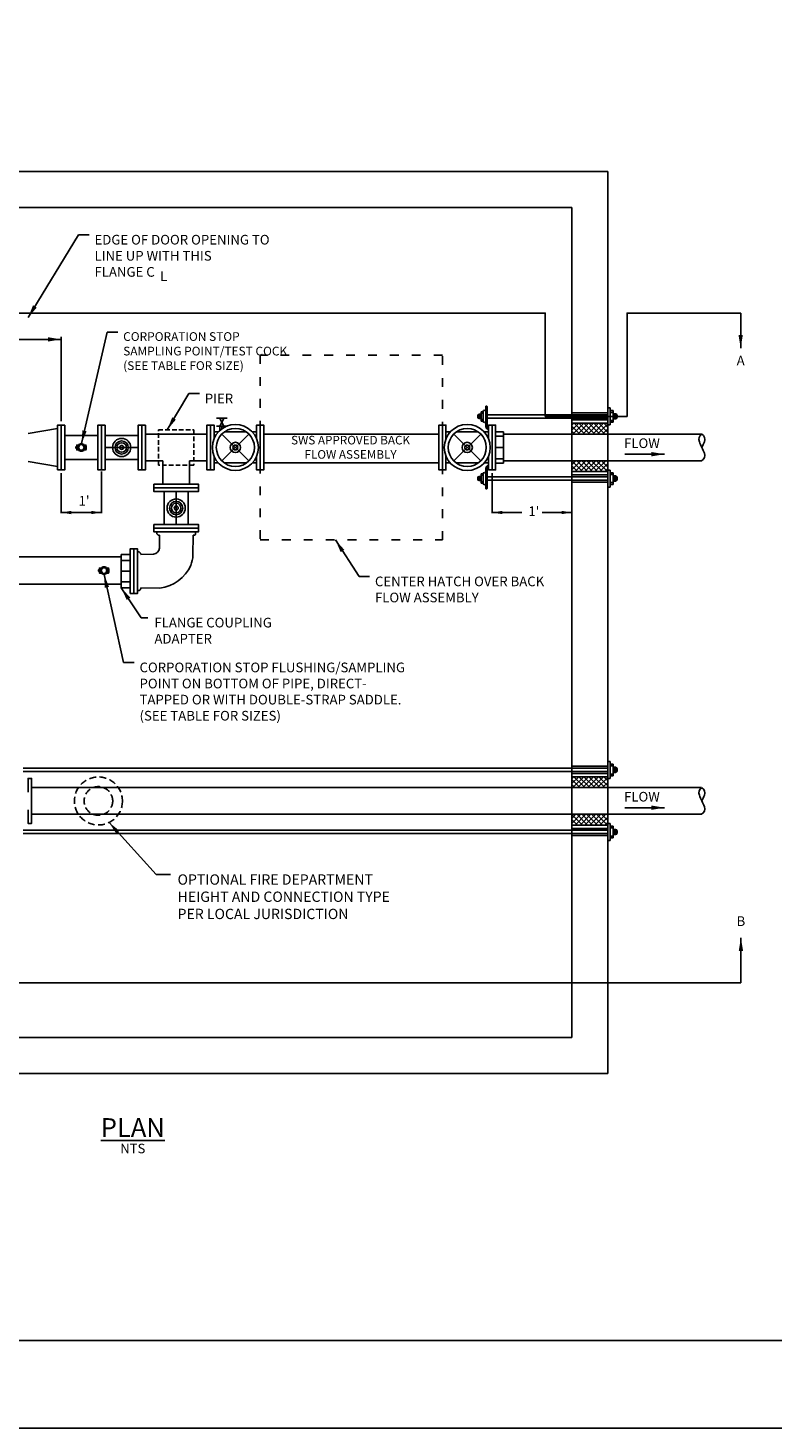
# Model space of a CAD drawing. Units: inches. Extents: x 0 to 2901, y 0 to 1920.
# Drawn here: x 538 to 1049, y 0 to 960 of the extents above; entities that cross this region are included whole.
import ezdxf

# ---------------------------------------------------------------- set-up
doc = ezdxf.new("R2010")
doc.units = ezdxf.units.IN
doc.header["$LTSCALE"] = 100
doc.header["$MEASUREMENT"] = 0
doc.linetypes.add('ACAD_ISO03W100', pattern=[30, 12, -18])
doc.linetypes.add('DASHED2', pattern=[0.375, 0.25, -0.125])
for name, color, linetype in [('SWS_BORDER', 7, 'Continuous'), ('SWS_DETAILS', 7, 'Continuous'), ('SWS_DETAILS_TEXT', 7, 'Continuous')]:
    doc.layers.add(name, color=color, linetype=linetype)
doc.styles.add('ROMANS_DETAILS', font='romans.shx')
doc.styles.get("Standard").update_dxf_attribs({"font": 'romans.shx'})
doc.dimstyles.get("Standard").update_dxf_attribs({"dimtxt": 0.18, "dimasz": 0.18, "dimexe": 0.18, "dimexo": 0.0625, "dimgap": 0.09, "dimtad": 0, "dimtih": 1, "dimtoh": 1, "dimdec": 4, "dimzin": 0, "dimdsep": 46, "dimtxsty": 'Standard', "dimcen": 0.09, "dimadec": 0, "dimazin": 0, "dimtfac": 1, "dimtdec": 4, "dimtofl": 0, "dimtmove": 0, "dimatfit": 3, "dimfxl": 0, "dimtolj": 1, "dimtzin": 0, "dimarcsym": 0})
pattern_1 = [(315, (-1736177.1138, 1219304.3603), (-1.702024279, -1.702024279), []), (225, (-1736177.1138, 1219304.3603), (-1.702024279, 1.702024279), [])]
pattern_2 = [(315, (-1736177.1138, 1219061.9656), (-1.702024279, -1.702024279), []), (225, (-1736177.1138, 1219061.9656), (-1.702024279, 1.702024279), [])]

msp = doc.modelspace()

# ---------------------------------------------------------------- hatches: boundary and pattern name
at = {"layer": 'SWS_DETAILS'}
h = msp.add_hatch(dxfattribs=at)
h.set_pattern_fill('ANSI37', color=256, scale=19.256207, style=0)
h.set_pattern_definition(pattern_1)
h.paths.add_polyline_path([(910.9, 681.48), (910.9, 688.93), (935.59, 688.93), (935.59, 681.48)])
h = msp.add_hatch(dxfattribs=at)
h.set_pattern_fill('ANSI37', color=256, scale=19.256207, style=0)
h.set_pattern_definition(pattern_1)
h.paths.add_polyline_path([(910.9, 655.79), (910.9, 663.23), (935.59, 663.23), (935.59, 655.79)])
h = msp.add_hatch(dxfattribs=at)
h.set_pattern_fill('ANSI37', color=256, scale=19.256207, style=0)
h.set_pattern_definition(pattern_2)
h.paths.add_polyline_path([(910.9, 439.09), (910.9, 446.54), (935.59, 446.54), (935.59, 439.09)])
h = msp.add_hatch(dxfattribs=at)
h.set_pattern_fill('ANSI37', color=256, scale=19.256207, style=0)
h.set_pattern_definition(pattern_2)
h.paths.add_polyline_path([(910.9, 413.39), (910.9, 420.84), (935.59, 420.84), (935.59, 413.39)])

# ---------------------------------------------------------------- linework, layer by layer
at = {"layer": 'SWS_BORDER'}
for points in [[(0, 0), (0, 1920), (2880, 1920), (2880, 0)], [(60, 60), (60, 1860), (2820, 1860), (2820, 60)]]:
    msp.add_lwpolyline(points, close=True, dxfattribs=at)
at = {"layer": 'SWS_DETAILS'}
for p, q in [((204.79, 861.54), (935.59, 861.54)), ((935.59, 861.54), (935.59, 243.15)), ((229.48, 836.86), (910.9, 836.86)), ((910.9, 836.86), (910.9, 267.84)), ((667.26, 692.36), (674.52, 692.36)), ((669.61, 686.84), (672.18, 692.36)), ((672.18, 686.92), (669.61, 692.33)), ((846.43, 693.2), (846.43, 694.21)), ((846.93, 695.02), (846.93, 692.39)), ((847.21, 695.11), (847.21, 692.3)), ((847.33, 695.11), (848.61, 695.11)), ((847.33, 692.3), (848.61, 692.3)), ((847.49, 695.11), (847.49, 692.3)), ((847.78, 695.11), (847.78, 692.3)), ((848.06, 695.11), (848.06, 692.3)), ((848.34, 695.11), (848.34, 692.3)), ((848.61, 690.51), (848.61, 696.85)), ((848.61, 696.85), (850.1, 696.85)), ((848.61, 695.89), (850.1, 695.89)), ((848.61, 691.47), (850.1, 691.47)), ((850.1, 697.03), (850.1, 690.38)), ((851.93, 700.34), (851.92, 700.07)), ((851.92, 700.07), (851.92, 687.47)), ((851.95, 700.59), (851.93, 700.51)), ((851.93, 700.51), (851.93, 700.34)), ((851.97, 700.63), (851.95, 700.59)), ((851.99, 700.66), (851.97, 700.63)), ((852.02, 700.68), (851.99, 700.66)), ((852.05, 700.69), (852.02, 700.68)), ((852.09, 700.7), (852.05, 700.69)), ((852.14, 700.7), (852.09, 700.7)), ((852.19, 700.7), (852.14, 700.7)), ((852.25, 700.69), (852.19, 700.7)), ((852.32, 700.68), (852.25, 700.69)), ((852.39, 700.66), (852.32, 700.68)), ((852.46, 700.64), (852.39, 700.66)), ((852.54, 700.61), (852.46, 700.64)), ((852.62, 700.58), (852.54, 700.61)), ((852.7, 700.53), (852.62, 700.58)), ((852.78, 700.46), (852.7, 700.53)), ((852.84, 700.39), (852.78, 700.46)), ((852.9, 700.29), (852.84, 700.39)), ((852.9, 700.29), (852.89, 688.04)), ((910.9, 696.13), (935.59, 696.13)), ((935.59, 691.28), (910.9, 691.28)), ((911.25, 694.85), (935.59, 694.85)), ((935.59, 692.56), (911.25, 692.56)), ((937.22, 699.44), (935.59, 699.44)), ((937.22, 697.66), (937.22, 699.44)), ((937.22, 697.66), (937.22, 689.63)), ((939.1, 697.66), (937.22, 697.66)), ((939.1, 696.45), (937.22, 696.45)), ((939.1, 689.63), (939.1, 697.66)), ((940.72, 695.46), (939.1, 695.46)), ((940.72, 691.89), (939.1, 691.89)), ((939.44, 695.46), (939.44, 691.89)), ((939.8, 695.46), (939.8, 691.89)), ((940.16, 695.46), (940.16, 691.89)), ((940.51, 695.46), (940.51, 691.89)), ((940.87, 695.46), (940.87, 691.89)), ((941.23, 695.34), (941.23, 692.01)), ((941.86, 693.03), (941.86, 694.32)), ((538.03, 681.9), (558.32, 685.33)), ((563.22, 687.77), (563.22, 656.95)), ((585.96, 656.95), (585.96, 687.77)), ((585.96, 687.77), (585.96, 656.95)), ((585.96, 656.95), (585.96, 687.77)), ((590.87, 687.77), (590.87, 656.95)), ((613.6, 656.95), (613.6, 687.77)), ((665.58, 682.98), (668.52, 682.98)), ((667.29, 686.92), (674.5, 686.92)), ((672.57, 682.98), (687.8, 682.98)), ((691.85, 682.98), (694.77, 682.98)), ((824.55, 682.98), (827.5, 682.98)), ((831.54, 682.98), (846.78, 682.98)), ((850.1, 690.51), (848.61, 690.51)), ((850.82, 682.98), (853.75, 682.98)), ((851.92, 687.47), (851.92, 687.2)), ((851.92, 687.2), (851.93, 687)), ((851.93, 687), (851.94, 686.83)), ((851.94, 686.83), (851.96, 686.68)), ((851.96, 686.68), (851.97, 686.54)), ((851.97, 686.54), (851.99, 686.41)), ((851.99, 686.41), (852.01, 686.28)), ((852.01, 686.28), (852.04, 686.17)), ((852.04, 686.17), (852.07, 686.06)), ((852.07, 686.06), (852.1, 685.96)), ((852.1, 685.96), (852.14, 685.86)), ((852.14, 685.86), (852.18, 685.77)), ((852.18, 685.77), (852.22, 685.67)), ((852.22, 685.67), (852.27, 685.58)), ((852.27, 685.58), (852.33, 685.49)), ((852.33, 685.49), (852.39, 685.41)), ((852.39, 685.41), (852.46, 685.33)), ((852.46, 685.33), (852.53, 685.25)), ((852.53, 685.25), (852.62, 685.17)), ((852.62, 685.17), (852.71, 685.1)), ((852.71, 685.1), (852.82, 685.03)), ((852.82, 685.03), (852.94, 684.97)), ((852.89, 688.04), (852.89, 687.43)), ((852.89, 687.43), (852.9, 687.11)), ((852.9, 687.11), (852.91, 686.95)), ((852.91, 686.95), (852.92, 686.83)), ((852.92, 686.83), (852.93, 686.71)), ((852.93, 686.71), (852.94, 686.61)), ((852.94, 686.61), (852.95, 686.53)), ((852.94, 684.97), (853.08, 684.91)), ((852.95, 686.53), (852.97, 686.45)), ((852.97, 686.45), (852.99, 686.37)), ((852.99, 686.37), (853.01, 686.31)), ((853.01, 686.31), (853.03, 686.25)), ((853.03, 686.25), (853.05, 686.19)), ((853.05, 686.19), (853.07, 686.14)), ((853.07, 686.14), (853.09, 686.1)), ((853.08, 684.91), (853.25, 684.87)), ((853.09, 686.1), (853.12, 686.05)), ((853.12, 686.05), (853.14, 686.01)), ((853.14, 686.01), (853.17, 685.97)), ((853.17, 685.97), (853.2, 685.94)), ((853.2, 685.94), (853.23, 685.91)), ((853.23, 685.91), (853.26, 685.88)), ((853.25, 684.87), (853.45, 684.83)), ((853.26, 685.88), (853.3, 685.85)), ((853.3, 685.85), (853.35, 685.83)), ((853.35, 685.83), (853.42, 685.81)), ((853.42, 685.81), (853.51, 685.8)), ((863.93, 683.12), (858.65, 683.12)), ((863.93, 661.6), (863.93, 683.12)), ((935.59, 688.93), (910.9, 688.93)), ((935.59, 687.84), (937.22, 687.84)), ((939.1, 690.84), (937.22, 690.84)), ((937.22, 689.63), (937.22, 687.84)), ((937.22, 689.63), (939.1, 689.63)), ((585.96, 680.55), (563.22, 680.55)), ((613.6, 680.55), (590.87, 680.55)), ((602.23, 672.36), (590.87, 672.36)), ((613.6, 672.36), (602.23, 672.36)), ((618.51, 681.5), (660.74, 681.5)), ((699.61, 681.47), (819.71, 681.47)), ((858.65, 680.17), (863.93, 680.17)), ((858.65, 672.36), (863.93, 672.36)), ((1000.03, 681.48), (863.93, 681.48)), ((538.03, 662.82), (558.32, 659.39)), ((585.96, 664.17), (563.22, 664.17)), ((613.6, 664.17), (590.87, 664.17)), ((618.51, 663.22), (630.48, 663.22)), ((630.48, 647.09), (630.48, 663.22)), ((648.77, 647.09), (648.77, 663.22)), ((648.77, 663.22), (660.74, 663.22)), ((858.65, 664.55), (863.93, 664.55)), ((999.81, 663.23), (863.93, 663.23)), ((665.58, 661.74), (668.52, 661.74)), ((672.57, 661.74), (687.8, 661.74)), ((691.85, 661.74), (694.77, 661.74)), ((699.61, 661.86), (819.71, 661.86)), ((824.55, 661.74), (827.5, 661.74)), ((831.54, 661.74), (846.78, 661.74)), ((848.61, 654.27), (848.61, 647.93)), ((850.1, 654.27), (848.61, 654.27)), ((848.61, 653.31), (850.1, 653.31)), ((850.1, 647.75), (850.1, 654.4)), ((850.1, 647.93), (850.1, 654.27)), ((850.82, 661.74), (853.75, 661.74)), ((851.92, 657.51), (851.93, 657.72)), ((851.92, 657.25), (851.92, 657.51)), ((851.92, 656.9), (851.92, 657.25)), ((851.93, 657.72), (851.94, 657.89)), ((851.94, 657.89), (851.96, 658.04)), ((851.96, 658.04), (851.97, 658.18)), ((851.97, 658.18), (851.99, 658.31)), ((851.99, 658.31), (852.01, 658.43)), ((852.01, 658.43), (852.04, 658.54)), ((852.04, 658.54), (852.07, 658.65)), ((852.07, 658.65), (852.1, 658.75)), ((852.1, 658.75), (852.14, 658.85)), ((852.14, 658.85), (852.18, 658.95)), ((852.18, 658.95), (852.22, 659.04)), ((852.22, 659.04), (852.27, 659.13)), ((852.27, 659.13), (852.33, 659.22)), ((852.33, 659.22), (852.39, 659.31)), ((852.39, 659.31), (852.46, 659.39)), ((852.46, 659.39), (852.53, 659.47)), ((852.53, 659.47), (852.62, 659.55)), ((852.62, 659.55), (852.71, 659.62)), ((852.71, 659.62), (852.82, 659.69)), ((852.82, 659.69), (852.94, 659.75)), ((852.89, 657.29), (852.9, 657.6)), ((852.89, 644.41), (852.89, 657.29)), ((852.9, 657.6), (852.91, 657.76)), ((852.91, 657.76), (852.92, 657.89)), ((852.92, 657.89), (852.93, 658)), ((852.93, 658), (852.94, 658.1)), ((852.94, 659.75), (853.08, 659.8)), ((852.94, 658.1), (852.95, 658.19)), ((852.95, 658.19), (852.97, 658.27)), ((852.97, 658.27), (852.99, 658.34)), ((852.99, 658.34), (853.01, 658.41)), ((853.01, 658.41), (853.03, 658.47)), ((853.03, 658.47), (853.05, 658.52)), ((853.05, 658.52), (853.07, 658.57)), ((853.07, 658.57), (853.09, 658.62)), ((853.08, 659.8), (853.25, 659.85)), ((853.09, 658.62), (853.12, 658.66)), ((853.12, 658.66), (853.14, 658.71)), ((853.14, 658.71), (853.17, 658.74)), ((853.17, 658.74), (853.2, 658.78)), ((853.2, 658.78), (853.23, 658.81)), ((853.23, 658.81), (853.26, 658.84)), ((853.25, 659.85), (853.45, 659.88)), ((853.26, 658.84), (853.3, 658.86)), ((853.3, 658.86), (853.35, 658.88)), ((853.35, 658.88), (853.42, 658.9)), ((853.42, 658.9), (853.51, 658.92)), ((853.45, 659.88), (853.68, 659.9)), ((853.51, 658.92), (853.62, 658.93)), ((853.62, 658.93), (853.75, 658.93)), ((853.68, 659.9), (853.75, 659.91)), ((858.65, 661.6), (863.93, 661.6)), ((935.59, 655.79), (910.9, 655.79)), ((910.9, 653.52), (935.59, 653.52)), ((937.22, 656.84), (935.59, 656.84)), ((937.22, 655.05), (937.22, 656.84)), ((937.22, 655.05), (937.22, 647.02)), ((939.1, 655.05), (937.22, 655.05)), ((939.1, 653.84), (937.22, 653.84)), ((939.1, 647.02), (939.1, 655.05)), ((940.72, 652.85), (939.1, 652.85)), ((939.44, 652.85), (939.44, 649.28)), ((939.8, 652.85), (939.8, 649.28)), ((940.16, 652.85), (940.16, 649.28)), ((940.51, 652.85), (940.51, 649.28)), ((846.44, 651.58), (846.44, 650.56)), ((846.94, 649.76), (846.94, 652.39)), ((847.22, 649.66), (847.22, 652.48)), ((847.34, 652.48), (848.61, 652.48)), ((847.34, 649.66), (848.61, 649.66)), ((847.5, 649.66), (847.5, 652.48)), ((847.78, 649.66), (847.78, 652.48)), ((848.07, 649.66), (848.07, 652.48)), ((848.35, 649.66), (848.35, 652.48)), ((848.61, 648.88), (850.1, 648.88)), ((848.61, 647.93), (850.1, 647.93)), ((851.92, 644.65), (851.92, 645.07)), ((851.93, 644.37), (851.92, 644.65)), ((851.93, 644.21), (851.93, 644.37)), ((851.95, 644.13), (851.93, 644.21)), ((851.97, 644.08), (851.95, 644.13)), ((851.99, 644.06), (851.97, 644.08)), ((852.02, 644.04), (851.99, 644.06)), ((852.05, 644.02), (852.02, 644.04)), ((852.09, 644.02), (852.05, 644.02)), ((852.14, 644.02), (852.09, 644.02)), ((852.19, 644.02), (852.14, 644.02)), ((852.25, 644.03), (852.19, 644.02)), ((852.32, 644.04), (852.25, 644.03)), ((852.39, 644.05), (852.32, 644.04)), ((852.46, 644.07), (852.39, 644.05)), ((852.54, 644.1), (852.46, 644.07)), ((852.62, 644.14), (852.54, 644.1)), ((852.7, 644.19), (852.62, 644.14)), ((852.78, 644.25), (852.7, 644.19)), ((852.84, 644.33), (852.78, 644.25)), ((852.89, 644.41), (852.84, 644.33)), ((935.59, 648.67), (910.9, 648.67)), ((911.25, 652.24), (935.59, 652.24)), ((935.59, 649.96), (911.25, 649.96)), ((935.59, 645.23), (937.22, 645.23)), ((939.1, 648.23), (937.22, 648.23)), ((937.22, 647.02), (937.22, 645.23)), ((937.22, 647.02), (939.1, 647.02)), ((940.72, 649.28), (939.1, 649.28)), ((940.87, 652.79), (940.87, 649.34)), ((941.23, 652.64), (941.23, 649.49)), ((941.86, 650.42), (941.86, 651.71)), ((655.03, 642.19), (624.21, 642.19)), ((631.44, 642.19), (631.44, 619.45)), ((639.62, 642.19), (639.62, 630.82)), ((647.81, 642.19), (647.81, 619.45)), ((639.62, 630.82), (639.62, 619.45)), ((624.21, 619.45), (655.03, 619.45)), ((652.92, 614.55), (626.33, 614.55)), ((626.33, 613.63), (626.33, 614.55)), ((652.92, 613.55), (652.92, 614.55)), ((627.72, 612.23), (627.91, 612.23)), ((627.91, 612.23), (628.11, 612.23)), ((628.08, 603.3), (628.11, 612.23)), ((651.09, 598.48), (651.15, 612.14)), ((651.34, 612.14), (651.15, 612.14)), ((651.54, 612.14), (651.34, 612.14)), ((339.66, 597.36), (601.96, 597.36)), ((601.96, 598.98), (608.14, 598.98)), ((613.8, 600.84), (613.04, 600.83)), ((613.04, 600.83), (613.04, 574.25)), ((624.13, 599.12), (615.2, 599.06)), ((339.66, 578.58), (601.96, 578.58)), ((601.96, 576.1), (608.14, 576.1)), ((615.35, 575.83), (615.36, 576.03)), ((628.49, 575.93), (615.36, 576.03)), ((613.94, 574.25), (613.04, 574.25)), ((615.35, 575.63), (615.35, 575.83)), ((910.9, 453.73), (935.59, 453.73)), ((911.25, 452.45), (935.59, 452.45)), ((937.22, 457.05), (935.59, 457.05)), ((937.22, 455.26), (937.22, 457.05)), ((939.1, 455.26), (937.22, 455.26)), ((937.22, 455.26), (937.22, 447.23)), ((939.1, 454.06), (937.22, 454.06)), ((939.1, 447.23), (939.1, 455.26)), ((940.72, 453.07), (939.1, 453.07)), ((939.44, 453.07), (939.44, 449.49)), ((939.8, 453.07), (939.8, 449.49)), ((940.16, 453.07), (940.16, 449.49)), ((940.51, 453.07), (940.51, 449.49)), ((940.87, 453.07), (940.87, 449.49)), ((941.23, 452.95), (941.23, 449.61)), ((941.86, 450.64), (941.86, 451.92)), ((935.59, 448.89), (910.9, 448.89)), ((935.59, 446.54), (910.9, 446.54)), ((935.59, 450.17), (911.25, 450.17)), ((935.59, 445.45), (937.22, 445.45)), ((939.1, 448.44), (937.22, 448.44)), ((937.22, 447.23), (939.1, 447.23)), ((937.22, 447.23), (937.22, 445.45)), ((940.72, 449.49), (939.1, 449.49)), ((999.81, 439.09), (540.4, 439.09)), ((999.81, 420.84), (540.4, 420.84)), ((935.59, 413.39), (910.9, 413.39)), ((937.22, 414.44), (935.59, 414.44)), ((937.22, 412.66), (937.22, 414.44)), ((910.9, 411.13), (935.59, 411.13)), ((935.59, 406.28), (910.9, 406.28)), ((911.25, 409.84), (935.59, 409.84)), ((935.59, 407.56), (911.25, 407.56)), ((939.1, 412.66), (937.22, 412.66)), ((937.22, 412.66), (937.22, 404.62)), ((939.1, 411.45), (937.22, 411.45)), ((939.1, 405.83), (937.22, 405.83)), ((937.22, 404.62), (939.1, 404.62)), ((937.22, 404.62), (937.22, 402.84)), ((939.1, 404.62), (939.1, 412.66)), ((940.72, 410.46), (939.1, 410.46)), ((940.72, 406.89), (939.1, 406.89)), ((939.44, 410.46), (939.44, 406.89)), ((939.8, 410.46), (939.8, 406.89)), ((940.16, 410.46), (940.16, 406.89)), ((940.51, 410.46), (940.51, 406.89)), ((940.87, 410.39), (940.87, 406.95)), ((941.23, 410.25), (941.23, 407.1)), ((941.86, 408.03), (941.86, 409.32)), ((935.59, 402.84), (937.22, 402.84)), ((910.9, 267.84), (229.48, 267.84)), ((935.59, 243.15), (204.79, 243.15))]:
    msp.add_line(p, q, dxfattribs=at)
at = {"layer": 'SWS_DETAILS', "linetype": 'ACAD_ISO03W100', "ltscale": 0.005}
msp.add_lwpolyline([(697.16, 608.95), (822.17, 608.95), (822.17, 735.62), (697.16, 735.62), (697.16, 608.95)], dxfattribs=at)
at = {"layer": 'SWS_DETAILS'}
for points in [[(669.61, 692.36), (669.61, 692.33)], [(911.25, 692.56), (852.89, 692.56)], [(911.25, 694.85), (852.9, 694.85)], [(665.58, 666.42), (665.58, 656.95), (663.2, 656.95), (663.2, 687.77), (665.58, 687.77), (665.58, 678.31)], [(669.61, 686.92), (669.61, 684.06)], [(670.9, 686.92), (670.9, 685.11)], [(689.43, 663.12), (670.94, 681.6)], [(670.94, 663.12), (689.43, 681.6)], [(672.18, 686.92), (672.18, 685.95)], [(694.77, 666.37), (694.77, 656.95), (697.22, 656.95), (697.22, 687.77), (694.77, 687.77), (694.77, 678.36)], [(697.22, 666.37), (697.22, 656.95), (699.68, 656.95), (699.68, 687.77), (697.22, 687.77), (697.22, 678.36)], [(824.55, 666.42), (824.55, 656.95), (822.18, 656.95), (822.18, 687.76), (824.55, 687.76), (824.55, 678.3)], [(848.4, 663.12), (829.92, 681.6)], [(829.92, 663.12), (848.4, 681.6)], [(853.45, 684.83), (853.75, 684.83)], [(853.51, 685.8), (853.75, 685.8)], [(853.75, 666.36), (853.75, 656.95), (856.2, 656.95), (856.2, 687.77), (853.75, 687.77), (853.75, 678.36)], [(856.2, 656.95), (858.65, 656.95), (858.65, 687.77), (856.2, 687.77)], [(571.5, 672.74), (570.73, 672.74), (570.73, 671.98), (571.5, 671.98)], [(851.92, 656.9), (851.92, 645.07)], [(911.25, 652.24), (852.89, 652.24)], [(911.25, 649.96), (852.89, 649.96)], [(601.96, 576.1), (601.96, 598.98)], [(587.04, 588.35), (586.27, 588.35), (586.27, 587.59), (587.04, 587.59)], [(608.14, 594.84), (601.96, 594.84)], [(608.14, 587.54), (601.96, 587.54)], [(608.14, 580.25), (601.96, 580.25)], [(935.61, 452.45), (534.72, 452.45)], [(935.61, 450.17), (534.72, 450.17)], [(538.03, 435.97), (538.03, 445.38), (540.48, 445.38), (540.48, 414.56), (538.03, 414.56), (538.03, 423.97)], [(935.61, 409.84), (534.72, 409.84)], [(935.61, 407.56), (534.72, 407.56)]]:
    msp.add_lwpolyline(points, dxfattribs=at)
for points in [[(558.32, 656.95), (560.77, 656.95), (560.77, 687.77), (558.32, 687.77)], [(563.22, 687.77), (560.77, 687.77), (560.77, 656.95), (563.22, 656.95)], [(588.41, 687.77), (585.96, 687.77), (585.96, 656.95), (588.41, 656.95)], [(590.87, 687.77), (588.41, 687.77), (588.41, 656.95), (590.87, 656.95)], [(616.05, 687.77), (613.6, 687.77), (613.6, 656.95), (616.05, 656.95)], [(618.51, 687.77), (616.05, 687.77), (616.05, 656.95), (618.51, 656.95)], [(663.19, 687.77), (660.74, 687.77), (660.74, 656.95), (663.19, 656.95)], [(822.17, 687.77), (819.71, 687.77), (819.71, 656.95), (822.17, 656.95)], [(572.57, 670.67), (571.5, 670.67), (571.5, 674.01), (572.57, 674.01)], [(576.61, 670.67), (577.69, 670.67), (577.69, 674.01), (576.61, 674.01)], [(577.69, 671.12), (578, 671.12), (578, 673.42), (577.69, 673.42)], [(624.21, 647.09), (624.21, 644.64), (655.03, 644.64), (655.03, 647.09)], [(624.21, 644.64), (624.21, 642.19), (655.03, 642.19), (655.03, 644.64)], [(624.21, 619.45), (624.21, 617), (655.03, 617), (655.03, 619.45)], [(624.21, 617), (624.21, 614.55), (655.03, 614.55), (655.03, 617)], [(608.14, 572.13), (610.59, 572.13), (610.59, 602.95), (608.14, 602.95)], [(610.59, 572.13), (613.04, 572.13), (613.04, 602.95), (610.59, 602.95)], [(588.12, 586.28), (587.04, 586.28), (587.04, 589.62), (588.12, 589.62)], [(592.16, 586.28), (593.24, 586.28), (593.24, 589.62), (592.16, 589.62)], [(593.24, 586.73), (593.55, 586.73), (593.55, 589.03), (593.24, 589.03)]]:
    msp.add_lwpolyline(points, close=True, dxfattribs=at)
at = {"layer": 'SWS_DETAILS', "linetype": 'DASHED2', "ltscale": 0.125}
msp.add_lwpolyline([(651.79, 660.19), (627.45, 660.19), (627.45, 684.53), (651.79, 684.53)], close=True, dxfattribs=at)
at = {"layer": 'SWS_DETAILS'}
for centre, radius in [((680.18, 672.36), 15.77), ((680.18, 672.36), 13.07), ((839.16, 672.36), 15.77), ((839.16, 672.36), 13.07), ((574.59, 672.36), 1.93), ((602.23, 672.36), 6.22), ((602.23, 672.36), 4.55), ((602.23, 672.36), 3.28), ((602.23, 672.36), 1.36), ((680.18, 672.36), 3.53), ((680.18, 672.36), 1.69), ((839.16, 672.36), 3.53), ((839.16, 672.36), 1.69), ((639.62, 630.82), 6.22), ((639.62, 630.82), 4.55), ((639.62, 630.82), 3.28), ((639.62, 630.82), 1.36), ((590.14, 587.97), 1.93)]:
    msp.add_circle(centre, radius, dxfattribs=at)
at = {"layer": 'SWS_DETAILS', "linetype": 'DASHED2', "ltscale": 0.19}
for radius in [16.47, 9.82]:
    msp.add_circle((586.3, 429.97), radius, dxfattribs=at)
at = {"layer": 'SWS_DETAILS'}
for centre, radius, start, end in [((847.33, 694.21), 0.902, 90, 180), ((847.33, 693.2), 0.902, 180, 270), ((851, 697.03), 0.902, 90, 180), ((851.02, 697.03), 0.902, 4.90574, 90), ((940.72, 694.32), 1.14, 0, 90), ((940.72, 693.03), 1.14, 270, 0), ((851, 690.38), 0.902, 180, 270), ((851.02, 690.38), 0.902, 270, 354.95955), ((574.59, 672.36), 2.61, 39.22335, 140.77665), ((1002.33, 677.84), 4.31, 122.24045, 200.59268), ((1056.64, 699.5), 62.78, 201.66757, 205.61778), ((997.73, 677.84), 4.31, 339.40732, 57.75955), ((943.42, 699.5), 62.78, 334.38222, 338.33243), ((943.42, 645.21), 62.78, 21.66757, 25.61778), ((574.59, 672.36), 2.61, 219.29909, 320.70091), ((997.96, 666.88), 4.09, 296.82189, 21.66757), ((851, 654.4), 0.902, 90, 180), ((851.02, 654.4), 0.902, 0, 90), ((940.72, 651.71), 1.14, 0, 90), ((847.34, 651.58), 0.902, 90, 180), ((847.34, 650.56), 0.902, 180, 270), ((851, 647.75), 0.902, 180, 270), ((851.02, 647.75), 0.902, 270, 0), ((940.72, 650.42), 1.14, 270, 0), ((627.72, 613.62), 1.39, 179.77171, 269.77171), ((651.53, 613.53), 1.39, 270.72113, 0.72113), ((613.81, 599.45), 1.39, 0.38027, 90.38027), ((623.31, 603.85), 4.8, 279.8719, 353.4451), ((632, 598.9), 19.1, 337.18598, 358.7361), ((590.14, 587.97), 2.61, 39.22335, 140.77665), ((590.14, 587.97), 2.61, 219.29909, 320.70091), ((625.12, 602.6), 26.88, 277.19652, 335.60543), ((632.14, 599.23), 19.1, 333.33312, 336.5673), ((613.96, 575.64), 1.39, 269.43085, 359.43085), ((940.72, 451.92), 1.14, 0, 90), ((940.72, 450.64), 1.14, 270, 0), ((1002.33, 435.44), 4.31, 122.24045, 200.59268), ((1056.64, 457.11), 62.78, 201.66757, 205.61778), ((997.73, 435.44), 4.31, 339.40732, 57.75955), ((943.42, 457.11), 62.78, 334.38222, 338.33243), ((997.96, 424.49), 4.09, 296.82189, 21.66757), ((943.42, 402.82), 62.78, 21.66757, 25.61778), ((940.72, 409.32), 1.14, 0, 90), ((940.72, 408.03), 1.14, 270, 0)]:
    msp.add_arc(centre, radius, start, end, dxfattribs=at)
at = {"layer": 'SWS_DETAILS_TEXT'}
for p, q in [((560.77, 690.47), (560.77, 748.13)), ((560.73, 654.79), (560.73, 627.27)), ((588.38, 655.96), (588.38, 627.27)), ((856.2, 654.8), (856.2, 627.28))]:
    msp.add_line(p, q, dxfattribs=at)
at = {"layer": 'SWS_DETAILS_TEXT', "color": 4}
for points in [[(137.11, 764.52), (186.95, 764.52), (186.95, 693.7), (243.08, 693.7), (243.08, 764.52), (892.62, 764.52), (892.62, 693.7), (948.75, 693.7), (948.75, 764.52), (1026.63, 764.52)], [(135.53, 305.15), (1026.8, 305.15)]]:
    msp.add_lwpolyline(points, dxfattribs=at)

# ---------------------------------------------------------------- texts
at = {"layer": 'SWS_DETAILS_TEXT', "style": 'ROMANS_DETAILS'}
for s, insert, char_height, width, attachment_point in [('EDGE OF DOOR OPENING TO LINE UP WITH THIS  \\PFLANGE C', (583.62, 818.15), 6.624, 129.2038, 1), ('L', (628.62, 793.05), 6.62, 155.4105, 1), ('CORPORATION STOP\\PSAMPLING POINT/TEST COCK \\P(SEE TABLE FOR SIZE)', (603.28, 751.42), 5.983, 155.4105, 1), ('PIER', (659.25, 709.27), 6.624, 17.9008, 1), ('SWS APPROVED BACK\\PFLOW ASSEMBLY', (759.17, 671.74), 5.8762, 144.895, 5), ('FLOW', (958.95, 674.43), 6.624, 119.6768, 5), ("1'", (576.48, 634.92), 6.624, 50.8312, 5), ("1'", (884.82, 627.77), 6.624, 50.8312, 5), ('CENTER HATCH OVER BACK FLOW ASSEMBLY', (775.91, 583.84), 6.624, 121.2987, 1), ('FLANGE COUPLING ADAPTER', (624.71, 555.57), 6.624, 92.8188, 1), ('CORPORATION STOP FLUSHING/SAMPLING \\PPOINT ON BOTTOM OF PIPE, DIRECT-\\PTAPPED OR WITH DOUBLE-STRAP SADDLE. \\P(SEE TABLE FOR SIZES)', (614.5, 524.85), 6.624, 215.0845, 1), ('FLOW', (958.95, 432.04), 6.624, 119.6768, 5), ('OPTIONAL FIRE DEPARTMENT\\PHEIGHT AND CONNECTION TYPE PER LOCAL JURISDICTION', (640.57, 379.63, -0.02), 7.0771, 160.6665, 1), ('{\\L\\C7;PLAN}', (609.87, 206.05), 12.8207, 80.8752, 5), ('NTS', (609.87, 190.8), 6.567, 139.8697, 5)]:
    msp.add_mtext(s, dxfattribs=dict(at, insert=insert, char_height=char_height, width=width, attachment_point=attachment_point))
at = {"layer": 'SWS_DETAILS_TEXT', "color": 4, "char_height": 6.62, "width": 31.411, "attachment_point": 2, "style": 'ROMANS_DETAILS'}
for s, insert in [('A', (1026.63, 735.25)), ('B', (1026.8, 350.86))]:
    msp.add_mtext(s, dxfattribs=dict(at, insert=insert))

# ---------------------------------------------------------------- leaders
at = {"layer": 'SWS_DETAILS_TEXT'}
for points, override in [([(538.03, 761.38), (572.68, 818.15), (579.97, 818.15)], {"dimasz": 9, "dimgap": 5, "dimtad": 0}), ([(574.73, 675.02), (592.34, 751.42), (599.63, 751.42)], {"dimasz": 9, "dimgap": 5, "dimtad": 0}), ([(560.77, 746.47), (492.7, 746.47), (489.05, 746.47)], {"dimasz": 9, "dimgap": 5, "dimtad": 0}), ([(633.53, 684.5), (648.31, 709.27), (655.6, 709.27)], {"dimasz": 9, "dimgap": 5, "dimtad": 0}), ([(974.47, 667.75), (951.38, 667.75), (947.18, 667.75)], {"dimasz": 9, "dimgap": 5, "dimtad": 0}), ([(560.73, 627.76), (577.52, 627.76), (581.16, 627.76)], {"dimasz": 7, "dimgap": 5, "dimtad": 0}), ([(588.38, 627.76), (571.6, 627.76), (567.95, 627.76)], {"dimasz": 7, "dimgap": 5, "dimtad": 0}), ([(856.2, 627.77), (872.98, 627.77), (876.63, 627.77)], {"dimasz": 7, "dimgap": 5, "dimtad": 0}), ([(910.9, 627.77), (894.12, 627.77), (890.47, 627.77)], {"dimasz": 7, "dimgap": 5, "dimtad": 0}), ([(748.76, 608.95), (764.96, 583.84), (772.26, 583.84)], {"dimasz": 9, "dimgap": 5, "dimtad": 0}), ([(590.17, 585.24), (603.56, 524.85), (610.86, 524.85)], {"dimasz": 9, "dimgap": 5, "dimtad": 0}), ([(601.96, 576.1), (615.59, 555.57), (620.15, 555.57)], {"dimasz": 9, "dimgap": 5, "dimtad": 0}), ([(974.47, 425.36), (951.38, 425.36), (947.18, 425.36)], {"dimasz": 9, "dimgap": 5, "dimtad": 0}), ([(593.59, 415.2), (625.95, 379.63), (635.7, 379.63)], {"dimasz": 9, "dimgap": 5, "dimtad": 0})]:
    msp.add_leader(points, dimstyle='Standard', override=override, dxfattribs=at)
at = {"layer": 'SWS_DETAILS_TEXT', "color": 4}
for points in [[(1026.63, 740.5), (1026.63, 760.87), (1026.63, 764.52)], [(1026.8, 336.16), (1026.8, 308.8), (1026.8, 305.15)]]:
    msp.add_leader(points, dimstyle='Standard', override={"dimasz": 9, "dimgap": 5, "dimtad": 0}, dxfattribs=at)

doc.saveas('drawing.dxf')
